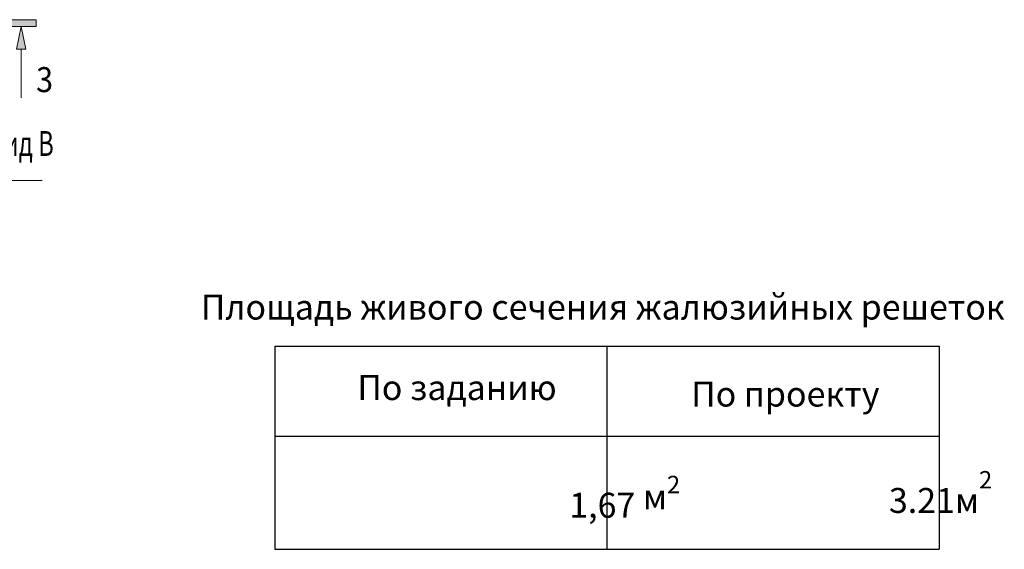
# Model space of a CAD drawing. Units: millimetres. Extents: x 1383473 to 2510654, y -631140 to -299451.
# Drawn here: x 2360703 to 2366630, y -599390 to -596205 of the extents above; entities that cross this region are included whole.
import ezdxf

# ---------------------------------------------------------------- set-up
doc = ezdxf.new("R2010")
doc.units = ezdxf.units.MM
for name, color, linetype, lineweight in [('G-ANNO-SYMB', 7, 'Continuous', 15), ('Выноски и прочее', 7, 'Continuous', 15), ('Облицовка', 7, 'Continuous', 13), ('Тонкие', 7, 'Continuous', 18)]:
    doc.layers.add(name, color=color, linetype=linetype, lineweight=lineweight)
doc.layers.add('надписи', color=7, linetype='Continuous')
doc.styles.add('Стиль100', font='isocpeui.ttf', dxfattribs={"width": 0.8})

# ---------------------------------------------------------------- blocks, each defined once
blk = doc.blocks.new('Разрез - Север_Концевая часть-3386276-_Э__Уровень земли')
at = {"layer": 'G-ANNO-SYMB'}
for points in [[(4, 0.45), (4, -0.45), (-2, -0.45), (-2, 0.45)], [(-0.63, -3.5), (0, -0.45), (0.63, -3.5)]]:
    blk.add_hatch(color=256, dxfattribs=at).paths.add_polyline_path(points, flags=0)
for p, q in [((4, 0.45), (-2, 0.45)), ((-2, 0.45), (-2, -0.45)), ((4, -0.45), (4, 0.45)), ((-2, -0.45), (4, -0.45)), ((0, -0.45), (-0.63, -3.5)), ((0.63, -3.5), (0, -0.45)), ((-0.63, -3.5), (0.63, -3.5)), ((0, -3.5), (0, -10))]:
    blk.add_line(p, q, dxfattribs=at)
blk = doc.blocks.new('св')
at = {"lineweight": 50, "ltscale": 100}
for q in [(1261366.2, -295506.3, 0), (1261518, -295506.3, 0)]:
    blk.add_line((1261442.1, -295582.2, 0), q, dxfattribs=at)
at = {"layer": 'Облицовка'}
blk.add_line((1261442.1, -295582.2, 0), (1261442.1, -295302.9, 0), dxfattribs=at)

msp = doc.modelspace()

# ---------------------------------------------------------------- linework, layer by layer
at = {"lineweight": 30}
for p, q in [((2362238.1, -598167.5), (2366238.1, -598167.5)), ((2362238.1, -598167.5), (2362238.1, -599390)), ((2364237.9, -598167.5), (2364237.9, -599390)), ((2362238.1, -598709.5), (2366238.1, -598709.5)), ((2362238.1, -599390), (2366238.1, -599390))]:
    msp.add_line(p, q, dxfattribs=at)
at = {"color": 7, "lineweight": 30}
msp.add_line((2366238.1, -598167.5), (2366238.1, -599390), dxfattribs=at)

# ---------------------------------------------------------------- block references
at = {"layer": 'G-ANNO-SYMB', "extrusion": (0, 0, -1), "xscale": 44.99999999999997, "yscale": 44.99999999999997, "zscale": 44.99999999999997}
msp.add_blockref('Разрез - Север_Концевая часть-3386276-_Э__Уровень земли', (-2360712.1, -596225.1, 0), dxfattribs=at)
at = {"layer": 'Выноски и прочее', "rotation": 270.0035202515688}
msp.add_blockref('св', (2656064.5, 664288.3, 0), dxfattribs=at)

# ---------------------------------------------------------------- texts
at = {"color": 7, "lineweight": 30, "insert": (2363335.5, -598417.6), "char_height": 150, "width": 1463.379, "attachment_point": 5, "style": 'Стиль100'}
msp.add_mtext('{\\W1;По заданию }', dxfattribs=at)
at = {"lineweight": 30, "insert": (2364345.1, -599074.2), "char_height": 150, "width": 2438.158, "attachment_point": 5, "style": 'Стиль100'}
msp.add_mtext('1,67 {\\A1;м\\H0.7x;\\S2^ ;}', dxfattribs=at)
at = {"layer": 'Выноски и прочее', "insert": (2360852.8, -596565.3, 0), "char_height": 150, "width": 257.303, "attachment_point": 5}
msp.add_mtext('{\\fArial|b0|i0|c204|p34;\\W0.9;3}', dxfattribs=at)
at = {"layer": 'надписи', "color": 7, "insert": (2366246.7, -599045.4), "char_height": 150, "width": 2291.206, "attachment_point": 5, "style": 'Стиль100'}
msp.add_mtext('3.21{\\A1;м\\H0.7x;\\S2^ ;}', dxfattribs=at)
at = {"layer": 'Тонкие', "insert": (2360710.2, -596949.5, 0), "char_height": 150, "width": 987.747, "attachment_point": 5}
msp.add_mtext('{\\fArial|b0|i0|c204|p34;\\W0.7;Вид В}', dxfattribs=at)
at = {"layer": 'Тонкие', "char_height": 150, "attachment_point": 5, "style": 'Стиль100'}
for s, insert, width in [('{\\W1;Площадь живого сечения жалюзийных решеток}', (2364213.2, -597933.4, 0), 5363.695), ('{\\W1;\\C7;По проекту }', (2365312.1, -598456.7), 1376.573)]:
    msp.add_mtext(s, dxfattribs=dict(at, insert=insert, width=width))

doc.saveas('drawing.dxf')
